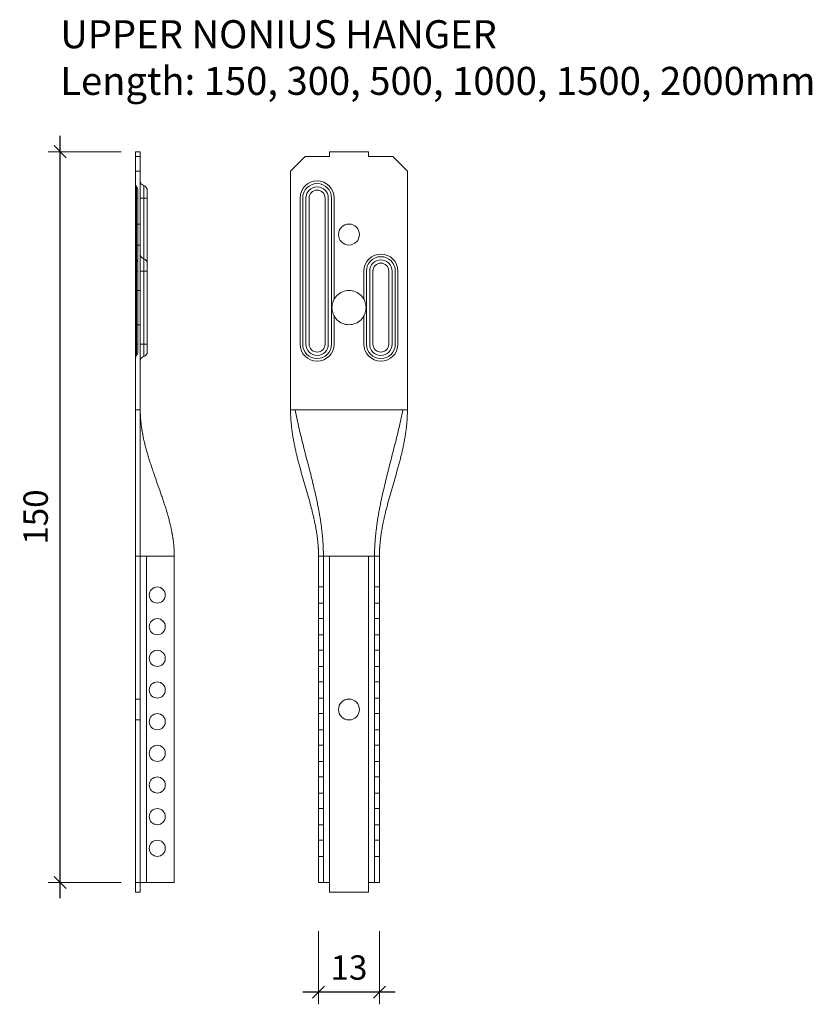
# Model space of a CAD drawing. Extents: x 0 to 11821, y -12227 to 0.
# Drawn here: x 10311 to 10474, y -10382 to -10180 of the extents above; entities that cross this region are included whole.
import ezdxf

# ---------------------------------------------------------------- set-up
doc = ezdxf.new("R2010")
doc.units = 0
doc.header["$PDMODE"] = 3
doc.header["$PDSIZE"] = 1
doc.layers.get('0').update_dxf_attribs({"linetype": 'CONTINUOUS'})
doc.layers.get('Defpoints').update_dxf_attribs({"linetype": 'CONTINUOUS'})
for name, color, linetype, lineweight in [('HD005_Dimensions', 6, 'CONTINUOUS', 9), ('HD021_Text', 2, 'CONTINUOUS', 9), ('UPPER NONIUS HANGER 150-2000 front', 7, 'CONTINUOUS', 5), ('UPPER NONIUS HANGER 150-2000 side', 7, 'CONTINUOUS', 5)]:
    doc.layers.add(name, color=color, linetype=linetype, lineweight=lineweight)
doc.styles.add('Arial Narrow', font='ARIALN.TTF')
doc.dimstyles.new('DM10_ANNOTATION', dxfattribs={"dimtxt": 2, "dimasz": 1, "dimexe": 1, "dimexo": 1, "dimgap": 1, "dimtad": 1, "dimdec": 0, "dimdsep": 46, "dimtxsty": 'Arial Narrow', "dimblk": 'OBLIQUE', "dimcen": 0.09, "dimdle": 1.3, "dimclrd": 6, "dimclre": 6, "dimclrt": 5, "dimadec": 0, "dimazin": 2, "dimtfac": 1, "dimtdec": 0, "dimtmove": 2, "dimatfit": 2, "dimldrblk": 'OBLIQUE', "dimfxl": 5, "dimfxlon": 1, "dimtolj": 1, "dimtzin": 0, "dimlwe": 9, "dimarcsym": 0})

# ---------------------------------------------------------------- blocks, each defined once
blk = doc.blocks.new('*U188')
at = {"layer": 'UPPER NONIUS HANGER 150-2000 front'}
for points in [[(-4, 152), (4, 152)], [(-4, 151), (-4, 152)], [(4, 152), (4, 151)], [(-12, 148), (-9, 151)], [(-9, 151), (-4, 151)], [(4, 151), (9, 151)], [(9, 151), (12, 148)], [(-12, 99), (-12, 148)], [(12, 148), (12, 99)], [(-10.05, 112.5), (-10.05, 142.5)], [(-9.51, 142.5), (-9.51, 112.5)], [(-8.85, 142.5), (-8.85, 112.5)], [(-8.18, 112.5), (-8.18, 142.5)], [(-4.92, 142.5), (-4.92, 112.5)], [(-4.25, 112.5), (-4.25, 142.5)], [(-3.59, 112.5), (-3.59, 142.5)], [(-3.05, 142.5), (-3.05, 121.72)], [(3.05, 121.72), (3.05, 127.5)], [(3.59, 127.5), (3.59, 112.5)], [(4.25, 112.5), (4.25, 127.5)], [(4.92, 112.5), (4.92, 127.5)], [(8.18, 127.5), (8.18, 112.5)], [(8.85, 127.5), (8.85, 112.5)], [(9.51, 112.5), (9.51, 127.5)], [(10.05, 127.5), (10.05, 112.5)], [(-3.05, 118.28), (-3.05, 112.5)], [(3.05, 112.5), (3.05, 118.28)], [(12, 99), (-12, 99)], [(-12, 98.88), (-12, 99)], [(-12, 98.76), (-12, 98.88)], [(-12, 98.63), (-12, 98.76)], [(-12, 98.51), (-12, 98.63)], [(-11.99, 98.39), (-12, 98.51)], [(-11.99, 98.27), (-11.99, 98.39)], [(-11.99, 98.15), (-11.99, 98.27)], [(-11.98, 98.02), (-11.99, 98.15)], [(-11.98, 97.9), (-11.98, 98.02)], [(-11.97, 97.78), (-11.98, 97.9)], [(-11.97, 97.66), (-11.97, 97.78)], [(-11.96, 97.54), (-11.97, 97.66)], [(-11.96, 97.42), (-11.96, 97.54)], [(-11.95, 97.29), (-11.96, 97.42)], [(-11.94, 97.05), (-11.95, 97.29)], [(-11.92, 96.81), (-11.94, 97.05)], [(-10.96, 98.52), (-11.06, 99)], [(-10.86, 98.04), (-10.96, 98.52)], [(-10.77, 97.56), (-10.86, 98.04)], [(-10.66, 97.08), (-10.77, 97.56)], [(-10.56, 96.61), (-10.66, 97.08)], [(10.56, 96.61), (10.66, 97.08)], [(10.66, 97.08), (10.77, 97.56)], [(10.77, 97.56), (10.86, 98.04)], [(10.86, 98.04), (10.96, 98.52)], [(10.96, 98.52), (11.06, 99)], [(11.94, 97.05), (11.92, 96.81)], [(11.95, 97.29), (11.94, 97.05)], [(11.96, 97.42), (11.95, 97.29)], [(11.97, 97.66), (11.96, 97.54)], [(11.96, 97.54), (11.96, 97.42)], [(11.98, 97.9), (11.97, 97.78)], [(11.97, 97.78), (11.97, 97.66)], [(11.99, 98.15), (11.98, 98.02)], [(11.98, 98.02), (11.98, 97.9)], [(12, 98.51), (11.99, 98.39)], [(11.99, 98.39), (11.99, 98.27)], [(11.99, 98.27), (11.99, 98.15)], [(12, 99), (12, 98.88)], [(12, 98.88), (12, 98.76)], [(12, 98.76), (12, 98.63)], [(12, 98.63), (12, 98.51)], [(-11.9, 96.57), (-11.92, 96.81)], [(-11.88, 96.33), (-11.9, 96.57)], [(-11.86, 96.09), (-11.88, 96.33)], [(-11.83, 95.84), (-11.86, 96.09)], [(-11.81, 95.6), (-11.83, 95.84)], [(-11.78, 95.36), (-11.81, 95.6)], [(-11.75, 95.12), (-11.78, 95.36)], [(-11.72, 94.88), (-11.75, 95.12)], [(-10.45, 96.13), (-10.56, 96.61)], [(-10.35, 95.65), (-10.45, 96.13)], [(-10.24, 95.18), (-10.35, 95.65)], [(-10.13, 94.7), (-10.24, 95.18)], [(10.13, 94.7), (10.24, 95.18)], [(10.24, 95.18), (10.35, 95.65)], [(10.35, 95.65), (10.45, 96.13)], [(10.45, 96.13), (10.56, 96.61)], [(11.75, 95.12), (11.72, 94.88)], [(11.78, 95.36), (11.75, 95.12)], [(11.81, 95.6), (11.78, 95.36)], [(11.83, 95.84), (11.81, 95.6)], [(11.86, 96.09), (11.83, 95.84)], [(11.88, 96.33), (11.86, 96.09)], [(11.9, 96.57), (11.88, 96.33)], [(11.92, 96.81), (11.9, 96.57)], [(-11.69, 94.64), (-11.72, 94.88)], [(-11.66, 94.4), (-11.69, 94.64)], [(-11.62, 94.17), (-11.66, 94.4)], [(-11.59, 93.93), (-11.62, 94.17)], [(-11.55, 93.69), (-11.59, 93.93)], [(-11.51, 93.45), (-11.55, 93.69)], [(-11.47, 93.21), (-11.51, 93.45)], [(-11.43, 92.97), (-11.47, 93.21)], [(-10.01, 94.23), (-10.13, 94.7)], [(-9.9, 93.75), (-10.01, 94.23)], [(-9.78, 93.28), (-9.9, 93.75)], [(-9.67, 92.81), (-9.78, 93.28)], [(9.67, 92.81), (9.78, 93.28)], [(9.78, 93.28), (9.9, 93.75)], [(9.9, 93.75), (10.01, 94.23)], [(10.01, 94.23), (10.13, 94.7)], [(11.47, 93.21), (11.43, 92.98)], [(11.51, 93.45), (11.47, 93.21)], [(11.55, 93.69), (11.51, 93.45)], [(11.59, 93.93), (11.55, 93.69)], [(11.62, 94.17), (11.59, 93.93)], [(11.66, 94.41), (11.62, 94.17)], [(11.69, 94.64), (11.66, 94.41)], [(11.72, 94.88), (11.69, 94.64)], [(-11.38, 92.74), (-11.43, 92.97)], [(-11.34, 92.5), (-11.38, 92.74)], [(-11.29, 92.26), (-11.34, 92.5)], [(-11.25, 92.03), (-11.29, 92.26)], [(-11.2, 91.79), (-11.25, 92.03)], [(-11.15, 91.55), (-11.2, 91.79)], [(-11.1, 91.32), (-11.15, 91.55)], [(-11.05, 91.08), (-11.1, 91.32)], [(-11, 90.85), (-11.05, 91.08)], [(-9.55, 92.34), (-9.67, 92.81)], [(-9.43, 91.87), (-9.55, 92.34)], [(-9.31, 91.4), (-9.43, 91.87)], [(-9.07, 90.46), (-9.31, 91.4)], [(9.07, 90.46), (9.31, 91.4)], [(9.31, 91.4), (9.43, 91.87)], [(9.43, 91.87), (9.55, 92.34)], [(9.55, 92.34), (9.67, 92.81)], [(11.05, 91.08), (11, 90.85)], [(11.1, 91.32), (11.05, 91.08)], [(11.15, 91.55), (11.1, 91.32)], [(11.2, 91.79), (11.15, 91.55)], [(11.25, 92.03), (11.2, 91.79)], [(11.29, 92.26), (11.25, 92.03)], [(11.34, 92.5), (11.29, 92.26)], [(11.38, 92.74), (11.34, 92.5)], [(11.43, 92.98), (11.38, 92.74)], [(-10.95, 90.61), (-11, 90.85)], [(-10.89, 90.37), (-10.95, 90.61)], [(-10.84, 90.14), (-10.89, 90.37)], [(-10.78, 89.9), (-10.84, 90.14)], [(-10.72, 89.67), (-10.78, 89.9)], [(-10.67, 89.43), (-10.72, 89.67)], [(-10.61, 89.2), (-10.67, 89.43)], [(-10.55, 88.97), (-10.61, 89.2)], [(-10.49, 88.73), (-10.55, 88.97)], [(-8.83, 89.52), (-9.07, 90.46)], [(-8.59, 88.58), (-8.83, 89.52)], [(8.59, 88.58), (8.83, 89.52)], [(8.83, 89.52), (9.07, 90.46)], [(10.55, 88.97), (10.49, 88.73)], [(10.61, 89.2), (10.55, 88.97)], [(10.67, 89.44), (10.61, 89.2)], [(10.72, 89.67), (10.67, 89.44)], [(10.78, 89.9), (10.72, 89.67)], [(10.84, 90.14), (10.78, 89.9)], [(10.89, 90.38), (10.84, 90.14)], [(10.95, 90.61), (10.89, 90.38)], [(11, 90.85), (10.95, 90.61)], [(-10.43, 88.5), (-10.49, 88.73)], [(-10.37, 88.26), (-10.43, 88.5)], [(-10.31, 88.03), (-10.37, 88.26)], [(-10.24, 87.8), (-10.31, 88.03)], [(-10.18, 87.56), (-10.24, 87.8)], [(-10.12, 87.33), (-10.18, 87.56)], [(-10.05, 87.1), (-10.12, 87.33)], [(-9.92, 86.63), (-10.05, 87.1)], [(-8.35, 87.65), (-8.59, 88.58)], [(-8.11, 86.71), (-8.35, 87.65)], [(8.11, 86.71), (8.35, 87.65)], [(8.35, 87.65), (8.59, 88.58)], [(10.05, 87.1), (9.92, 86.63)], [(10.12, 87.33), (10.05, 87.1)], [(10.18, 87.56), (10.12, 87.33)], [(10.24, 87.8), (10.18, 87.56)], [(10.31, 88.03), (10.24, 87.8)], [(10.37, 88.26), (10.31, 88.03)], [(10.43, 88.5), (10.37, 88.26)], [(10.49, 88.73), (10.43, 88.5)], [(-9.79, 86.17), (-9.92, 86.63)], [(-9.66, 85.7), (-9.79, 86.17)], [(-9.53, 85.24), (-9.66, 85.7)], [(-9.39, 84.77), (-9.53, 85.24)], [(-7.99, 86.25), (-8.11, 86.71)], [(-7.87, 85.78), (-7.99, 86.25)], [(-7.75, 85.31), (-7.87, 85.78)], [(-7.64, 84.85), (-7.75, 85.31)], [(7.64, 84.85), (7.75, 85.31)], [(7.75, 85.31), (7.87, 85.78)], [(7.87, 85.78), (7.99, 86.25)], [(7.99, 86.25), (8.11, 86.71)], [(9.53, 85.24), (9.39, 84.77)], [(9.66, 85.7), (9.53, 85.24)], [(9.79, 86.17), (9.66, 85.7)], [(9.92, 86.63), (9.79, 86.17)], [(-9.12, 83.85), (-9.39, 84.77)], [(-8.86, 82.92), (-9.12, 83.85)], [(-8.72, 82.46), (-8.86, 82.92)], [(-7.52, 84.38), (-7.64, 84.85)], [(-7.41, 83.92), (-7.52, 84.38)], [(-7.3, 83.45), (-7.41, 83.92)], [(-7.19, 82.99), (-7.3, 83.45)], [(-7.08, 82.52), (-7.19, 82.99)], [(7.08, 82.52), (7.19, 82.99)], [(7.19, 82.99), (7.3, 83.45)], [(7.3, 83.45), (7.41, 83.92)], [(7.41, 83.92), (7.52, 84.38)], [(7.52, 84.38), (7.64, 84.85)], [(8.86, 82.92), (8.72, 82.46)], [(9.12, 83.85), (8.86, 82.92)], [(9.39, 84.77), (9.12, 83.85)], [(-8.59, 82), (-8.72, 82.46)], [(-8.46, 81.53), (-8.59, 82)], [(-8.33, 81.07), (-8.46, 81.53)], [(-8.2, 80.61), (-8.33, 81.07)], [(-6.97, 82.06), (-7.08, 82.52)], [(-6.87, 81.59), (-6.97, 82.06)], [(-6.76, 81.13), (-6.87, 81.59)], [(-6.66, 80.66), (-6.76, 81.13)], [(6.66, 80.66), (6.76, 81.13)], [(6.76, 81.13), (6.87, 81.59)], [(6.87, 81.59), (6.97, 82.06)], [(6.97, 82.06), (7.08, 82.52)], [(8.33, 81.07), (8.2, 80.61)], [(8.46, 81.53), (8.33, 81.07)], [(8.59, 82), (8.46, 81.53)], [(8.72, 82.46), (8.59, 82)], [(-8.13, 80.38), (-8.2, 80.61)], [(-8.07, 80.15), (-8.13, 80.38)], [(-8.01, 79.92), (-8.07, 80.15)], [(-7.94, 79.69), (-8.01, 79.92)], [(-7.88, 79.46), (-7.94, 79.69)], [(-7.82, 79.22), (-7.88, 79.46)], [(-7.76, 78.99), (-7.82, 79.22)], [(-7.7, 78.76), (-7.76, 78.99)], [(-6.56, 80.2), (-6.66, 80.66)], [(-6.47, 79.73), (-6.56, 80.2)], [(-6.37, 79.27), (-6.47, 79.73)], [(-6.28, 78.8), (-6.37, 79.27)], [(6.28, 78.8), (6.37, 79.27)], [(6.37, 79.27), (6.47, 79.73)], [(6.47, 79.73), (6.56, 80.2)], [(6.56, 80.2), (6.66, 80.66)], [(7.76, 78.99), (7.7, 78.76)], [(7.82, 79.23), (7.76, 78.99)], [(7.88, 79.46), (7.82, 79.23)], [(7.94, 79.69), (7.88, 79.46)], [(8.01, 79.92), (7.94, 79.69)], [(8.07, 80.15), (8.01, 79.92)], [(8.13, 80.38), (8.07, 80.15)], [(8.2, 80.61), (8.13, 80.38)], [(-7.64, 78.53), (-7.7, 78.76)], [(-7.58, 78.3), (-7.64, 78.53)], [(-7.53, 78.07), (-7.58, 78.3)], [(-7.47, 77.84), (-7.53, 78.07)], [(-7.41, 77.61), (-7.47, 77.84)], [(-7.36, 77.38), (-7.41, 77.61)], [(-7.3, 77.15), (-7.36, 77.38)], [(-7.25, 76.91), (-7.3, 77.15)], [(-7.2, 76.68), (-7.25, 76.91)], [(-6.24, 78.57), (-6.28, 78.8)], [(-6.2, 78.34), (-6.24, 78.57)], [(-6.15, 78.11), (-6.2, 78.34)], [(-6.11, 77.87), (-6.15, 78.11)], [(-6.07, 77.64), (-6.11, 77.87)], [(-6.03, 77.41), (-6.07, 77.64)], [(-5.99, 77.18), (-6.03, 77.41)], [(-5.95, 76.94), (-5.99, 77.18)], [(-5.91, 76.71), (-5.95, 76.94)], [(5.91, 76.71), (5.95, 76.94)], [(5.95, 76.94), (5.99, 77.18)], [(5.99, 77.18), (6.03, 77.41)], [(6.03, 77.41), (6.07, 77.64)], [(6.07, 77.64), (6.11, 77.87)], [(6.11, 77.87), (6.15, 78.11)], [(6.15, 78.11), (6.2, 78.34)], [(6.2, 78.34), (6.24, 78.57)], [(6.24, 78.57), (6.28, 78.8)], [(7.25, 76.92), (7.2, 76.68)], [(7.3, 77.15), (7.25, 76.92)], [(7.36, 77.38), (7.3, 77.15)], [(7.41, 77.61), (7.36, 77.38)], [(7.47, 77.84), (7.41, 77.61)], [(7.53, 78.07), (7.47, 77.84)], [(7.58, 78.3), (7.53, 78.07)], [(7.64, 78.53), (7.58, 78.3)], [(7.7, 78.76), (7.64, 78.53)], [(-7.15, 76.45), (-7.2, 76.68)], [(-7.1, 76.22), (-7.15, 76.45)], [(-7.05, 75.99), (-7.1, 76.22)], [(-7, 75.76), (-7.05, 75.99)], [(-6.96, 75.53), (-7, 75.76)], [(-6.91, 75.3), (-6.96, 75.53)], [(-6.87, 75.06), (-6.91, 75.3)], [(-6.82, 74.83), (-6.87, 75.06)], [(-6.78, 74.6), (-6.82, 74.83)], [(-5.88, 76.48), (-5.91, 76.71)], [(-5.84, 76.25), (-5.88, 76.48)], [(-5.81, 76.01), (-5.84, 76.25)], [(-5.77, 75.78), (-5.81, 76.01)], [(-5.74, 75.55), (-5.77, 75.78)], [(-5.71, 75.32), (-5.74, 75.55)], [(-5.68, 75.08), (-5.71, 75.32)], [(-5.65, 74.85), (-5.68, 75.08)], [(-5.62, 74.62), (-5.65, 74.85)], [(5.62, 74.62), (5.65, 74.85)], [(5.65, 74.85), (5.68, 75.08)], [(5.68, 75.08), (5.71, 75.32)], [(5.71, 75.32), (5.74, 75.55)], [(5.74, 75.55), (5.77, 75.78)], [(5.77, 75.78), (5.81, 76.01)], [(5.81, 76.01), (5.84, 76.25)], [(5.84, 76.25), (5.88, 76.48)], [(5.88, 76.48), (5.91, 76.71)], [(6.82, 74.83), (6.78, 74.6)], [(6.87, 75.06), (6.82, 74.83)], [(6.91, 75.3), (6.87, 75.06)], [(6.96, 75.53), (6.91, 75.3)], [(7, 75.76), (6.96, 75.53)], [(7.05, 75.99), (7, 75.76)], [(7.1, 76.22), (7.05, 75.99)], [(7.15, 76.45), (7.1, 76.22)], [(7.2, 76.68), (7.15, 76.45)], [(-6.74, 74.37), (-6.78, 74.6)], [(-6.7, 74.14), (-6.74, 74.37)], [(-6.66, 73.9), (-6.7, 74.14)], [(-6.63, 73.67), (-6.66, 73.9)], [(-6.59, 73.44), (-6.63, 73.67)], [(-6.56, 73.21), (-6.59, 73.44)], [(-6.53, 72.97), (-6.56, 73.21)], [(-6.5, 72.74), (-6.53, 72.97)], [(-5.59, 74.38), (-5.62, 74.62)], [(-5.56, 74.15), (-5.59, 74.38)], [(-5.53, 73.92), (-5.56, 74.15)], [(-5.51, 73.68), (-5.53, 73.92)], [(-5.48, 73.45), (-5.51, 73.68)], [(-5.46, 73.22), (-5.48, 73.45)], [(-5.44, 72.98), (-5.46, 73.22)], [(-5.42, 72.75), (-5.44, 72.98)], [(5.42, 72.75), (5.44, 72.98)], [(5.44, 72.98), (5.46, 73.22)], [(5.46, 73.22), (5.48, 73.45)], [(5.48, 73.45), (5.51, 73.68)], [(5.51, 73.68), (5.53, 73.92)], [(5.53, 73.92), (5.56, 74.15)], [(5.56, 74.15), (5.59, 74.38)], [(5.59, 74.38), (5.62, 74.62)], [(6.53, 72.97), (6.5, 72.74)], [(6.56, 73.21), (6.53, 72.97)], [(6.59, 73.44), (6.56, 73.21)], [(6.63, 73.67), (6.59, 73.44)], [(6.66, 73.9), (6.63, 73.67)], [(6.7, 74.14), (6.66, 73.9)], [(6.74, 74.37), (6.7, 74.14)], [(6.78, 74.6), (6.74, 74.37)], [(-6.47, 72.51), (-6.5, 72.74)], [(-6.44, 72.28), (-6.47, 72.51)], [(-6.42, 72.04), (-6.44, 72.28)], [(-6.39, 71.81), (-6.42, 72.04)], [(-6.37, 71.58), (-6.39, 71.81)], [(-6.35, 71.34), (-6.37, 71.58)], [(-6.33, 71.11), (-6.35, 71.34)], [(-6.31, 70.88), (-6.33, 71.11)], [(-6.3, 70.64), (-6.31, 70.88)], [(-5.4, 72.52), (-5.42, 72.75)], [(-5.38, 72.28), (-5.4, 72.52)], [(-5.36, 72.05), (-5.38, 72.28)], [(-5.35, 71.81), (-5.36, 72.05)], [(-5.33, 71.58), (-5.35, 71.81)], [(-5.32, 71.35), (-5.33, 71.58)], [(-5.3, 71.11), (-5.32, 71.35)], [(-5.29, 70.88), (-5.3, 71.11)], [(-5.28, 70.64), (-5.29, 70.88)], [(5.28, 70.64), (5.29, 70.88)], [(5.29, 70.88), (5.3, 71.11)], [(5.3, 71.11), (5.32, 71.35)], [(5.32, 71.35), (5.33, 71.58)], [(5.33, 71.58), (5.35, 71.81)], [(5.35, 71.81), (5.36, 72.05)], [(5.36, 72.05), (5.38, 72.28)], [(5.38, 72.28), (5.4, 72.52)], [(5.4, 72.52), (5.42, 72.75)], [(6.31, 70.88), (6.3, 70.64)], [(6.33, 71.11), (6.31, 70.88)], [(6.35, 71.34), (6.33, 71.11)], [(6.37, 71.58), (6.35, 71.34)], [(6.39, 71.81), (6.37, 71.58)], [(6.42, 72.04), (6.39, 71.81)], [(6.44, 72.28), (6.42, 72.04)], [(6.47, 72.51), (6.44, 72.28)], [(6.5, 72.74), (6.47, 72.51)], [(-6.29, 70.53), (-6.3, 70.64)], [(-6.29, 70.41), (-6.29, 70.53)], [(-6.28, 70.29), (-6.29, 70.41)], [(-6.28, 70.17), (-6.28, 70.29)], [(-6.27, 70.06), (-6.28, 70.17)], [(-6.27, 69.94), (-6.27, 70.06)], [(-6.26, 69.82), (-6.27, 69.94)], [(-6.26, 69.7), (-6.26, 69.82)], [(-6.26, 69.59), (-6.26, 69.7)], [(-6.25, 69.47), (-6.26, 69.59)], [(-6.25, 69.35), (-6.25, 69.47)], [(-6.25, 69.24), (-6.25, 69.35)], [(-6.25, 69.12), (-6.25, 69.24)], [(-6.25, 69), (-6.25, 69.12)], [(-4, 69), (-6.25, 69)], [(-6.25, 2), (-6.25, 69)], [(-5.27, 70.41), (-5.28, 70.64)], [(-5.27, 70.17), (-5.27, 70.41)], [(-5.26, 69.94), (-5.27, 70.17)], [(-5.26, 69.71), (-5.26, 69.94)], [(-5.25, 69.47), (-5.26, 69.71)], [(-5.25, 69.24), (-5.25, 69.47)], [(-5.25, 69), (-5.25, 69.24)], [(-5.25, 2), (-5.25, 69)], [(-4, 69), (-4, 2)], [(-4, 69), (4, 69)], [(4, 69), (4, 2)], [(6.25, 69), (4, 69)], [(5.25, 69.47), (5.26, 69.71)], [(5.25, 69.24), (5.25, 69.47)], [(5.25, 69), (5.25, 69.24)], [(5.25, 2), (5.25, 69)], [(5.26, 69.94), (5.27, 70.17)], [(5.26, 69.71), (5.26, 69.94)], [(5.27, 70.41), (5.28, 70.64)], [(5.27, 70.17), (5.27, 70.41)], [(6.26, 69.59), (6.25, 69.47)], [(6.25, 69.47), (6.25, 69.35)], [(6.25, 69.35), (6.25, 69.24)], [(6.25, 69.24), (6.25, 69.12)], [(6.25, 69.12), (6.25, 69)], [(6.25, 69), (6.25, 2)], [(6.27, 69.94), (6.26, 69.82)], [(6.26, 69.82), (6.26, 69.7)], [(6.26, 69.7), (6.26, 69.59)], [(6.28, 70.17), (6.27, 70.06)], [(6.27, 70.06), (6.27, 69.94)], [(6.29, 70.41), (6.28, 70.29)], [(6.28, 70.29), (6.28, 70.17)], [(6.3, 70.64), (6.29, 70.53)], [(6.29, 70.53), (6.29, 70.41)], [(-5.25, 62.65), (-6.25, 62.65)], [(6.25, 62.65), (5.25, 62.65)], [(-5.25, 59.35), (-6.25, 59.35)], [(6.25, 59.35), (5.25, 59.35)], [(-5.25, 56.15), (-6.25, 56.15)], [(6.25, 56.15), (5.25, 56.15)], [(-5.25, 52.85), (-6.25, 52.85)], [(6.25, 52.85), (5.25, 52.85)], [(-5.25, 49.65), (-6.25, 49.65)], [(6.25, 49.65), (5.25, 49.65)], [(-5.25, 46.35), (-6.25, 46.35)], [(6.25, 46.35), (5.25, 46.35)], [(-5.25, 43.15), (-6.25, 43.15)], [(6.25, 43.15), (5.25, 43.15)], [(-5.25, 39.85), (-6.25, 39.85)], [(6.25, 39.85), (5.25, 39.85)], [(-5.25, 36.65), (-6.25, 36.65)], [(6.25, 36.65), (5.25, 36.65)], [(-5.25, 33.35), (-6.25, 33.35)], [(6.25, 33.35), (5.25, 33.35)], [(-5.25, 30.15), (-6.25, 30.15)], [(6.25, 30.15), (5.25, 30.15)], [(-5.25, 26.85), (-6.25, 26.85)], [(6.25, 26.85), (5.25, 26.85)], [(-5.25, 23.65), (-6.25, 23.65)], [(6.25, 23.65), (5.25, 23.65)], [(-5.25, 20.35), (-6.25, 20.35)], [(6.25, 20.35), (5.25, 20.35)], [(-5.25, 17.15), (-6.25, 17.15)], [(6.25, 17.15), (5.25, 17.15)], [(-5.25, 13.85), (-6.25, 13.85)], [(6.25, 13.85), (5.25, 13.85)], [(-5.25, 10.65), (-6.25, 10.65)], [(6.25, 10.65), (5.25, 10.65)], [(-5.25, 7.35), (-6.25, 7.35)], [(6.25, 7.35), (5.25, 7.35)], [(-4, 2), (-6.25, 2)], [(-4, 0), (-4, 2)], [(4, 0), (-4, 0)], [(4, 2), (4, 0)], [(6.25, 2), (4, 2)]]:
    blk.add_lwpolyline(points, dxfattribs=at)
for points in [[(-3.05, 142.5, 1), (-10.05, 142.5)], [(-3.59, 142.5, 1), (-9.51, 142.5)], [(-4.25, 142.5, 1), (-8.85, 142.5)], [(-4.92, 142.5, 1), (-8.18, 142.5)], [(0, 137.15, 0.414214), (-2.15, 135)], [(2.15, 135, 0.414214), (0, 137.15)], [(-2.15, 135, 0.414214), (0, 132.85)], [(0, 132.85, 0.414214), (2.15, 135)], [(10.05, 127.5, 1), (3.05, 127.5)], [(9.51, 127.5, 1), (3.59, 127.5)], [(8.85, 127.5, 1), (4.25, 127.5)], [(8.18, 127.5, 1), (4.92, 127.5)], [(0, 123.5, 0.414214), (-3.5, 120)], [(3.5, 120, 0.414214), (0, 123.5)], [(-3.5, 120, 0.414214), (0, 116.5)], [(0, 116.5, 0.414214), (3.5, 120)], [(-10.05, 112.5, 1), (-3.05, 112.5)], [(-9.51, 112.5, 1), (-3.59, 112.5)], [(-8.85, 112.5, 1), (-4.25, 112.5)], [(-8.18, 112.5, 1), (-4.92, 112.5)], [(3.05, 112.5, 1), (10.05, 112.5)], [(3.59, 112.5, 1), (9.51, 112.5)], [(4.25, 112.5, 1), (8.85, 112.5)], [(4.92, 112.5, 1), (8.18, 112.5)]]:
    blk.add_lwpolyline(points, format="xyb", dxfattribs=at)
blk.add_lwpolyline([(2.15, 37.5, 0.414214), (0, 39.65, 0.414214), (-2.15, 37.5, 0.414214), (0, 35.35, 0.414214)], format="xyb", close=True, dxfattribs=at)
blk.add_lwpolyline([(2.15, 37.5, 0.414214), (0, 39.65, 0.414214), (-2.15, 37.5, 0.414214), (0, 35.35, 0.414214)], format="xyb", close=True, dxfattribs=at)
blk.add_lwpolyline([(2.15, 37.5, 0.414214), (0, 39.65, 0.414214), (-2.15, 37.5, 0.414214), (0, 35.35, 0.414214)], format="xyb", close=True, dxfattribs=at)
blk.add_lwpolyline([(2.15, 37.5, 0.414214), (0, 39.65, 0.414214), (-2.15, 37.5, 0.414214), (0, 35.35, 0.414214)], format="xyb", close=True, dxfattribs=at)
blk.add_lwpolyline([(2.15, 37.5, 0.414214), (0, 39.65, 0.414214), (-2.15, 37.5, 0.414214), (0, 35.35, 0.414214)], format="xyb", close=True, dxfattribs=at)
blk.add_lwpolyline([(2.15, 37.5, 0.414214), (0, 39.65, 0.414214), (-2.15, 37.5, 0.414214), (0, 35.35, 0.414214)], format="xyb", close=True, dxfattribs=at)
blk.add_lwpolyline([(2.15, 37.5, 0.414214), (0, 39.65, 0.414214), (-2.15, 37.5, 0.414214), (0, 35.35, 0.414214)], format="xyb", close=True, dxfattribs=at)
blk.add_lwpolyline([(2.15, 37.5, 0.414214), (0, 39.65, 0.414214), (-2.15, 37.5, 0.414214), (0, 35.35, 0.414214)], format="xyb", close=True, dxfattribs=at)
blk.add_lwpolyline([(2.15, 37.5, 0.414214), (0, 39.65, 0.414214), (-2.15, 37.5, 0.414214), (0, 35.35, 0.414214)], format="xyb", close=True, dxfattribs=at)
blk.add_lwpolyline([(2.15, 37.5, 0.414214), (0, 39.65, 0.414214), (-2.15, 37.5, 0.414214), (0, 35.35, 0.414214)], format="xyb", close=True, dxfattribs=at)
blk.add_lwpolyline([(2.15, 37.5, 0.414214), (0, 39.65, 0.414214), (-2.15, 37.5, 0.414214), (0, 35.35, 0.414214)], format="xyb", close=True, dxfattribs=at)
blk.add_lwpolyline([(2.15, 37.5, 0.414214), (0, 39.65, 0.414214), (-2.15, 37.5, 0.414214), (0, 35.35, 0.414214)], format="xyb", close=True, dxfattribs=at)
blk.add_lwpolyline([(2.15, 37.5, 0.414214), (0, 39.65, 0.414214), (-2.15, 37.5, 0.414214), (0, 35.35, 0.414214)], format="xyb", close=True, dxfattribs=at)
blk.add_lwpolyline([(2.15, 37.5, 0.414214), (0, 39.65, 0.414214), (-2.15, 37.5, 0.414214), (0, 35.35, 0.414214)], format="xyb", close=True, dxfattribs=at)
blk.add_lwpolyline([(2.15, 37.5, 0.414214), (0, 39.65, 0.414214), (-2.15, 37.5, 0.414214), (0, 35.35, 0.414214)], format="xyb", close=True, dxfattribs=at)
blk.add_lwpolyline([(2.15, 37.5, 0.414214), (0, 39.65, 0.414214), (-2.15, 37.5, 0.414214), (0, 35.35, 0.414214)], format="xyb", close=True, dxfattribs=at)
blk.add_lwpolyline([(2.15, 37.5, 0.414214), (0, 39.65, 0.414214), (-2.15, 37.5, 0.414214), (0, 35.35, 0.414214)], format="xyb", close=True, dxfattribs=at)
blk.add_lwpolyline([(2.15, 37.5, 0.414214), (0, 39.65, 0.414214), (-2.15, 37.5, 0.414214), (0, 35.35, 0.414214)], format="xyb", close=True, dxfattribs=at)
blk.add_lwpolyline([(2.15, 37.5, 0.414214), (0, 39.65, 0.414214), (-2.15, 37.5, 0.414214), (0, 35.35, 0.414214)], format="xyb", close=True, dxfattribs=at)
blk.add_lwpolyline([(2.15, 37.5, 0.414214), (0, 39.65, 0.414214), (-2.15, 37.5, 0.414214), (0, 35.35, 0.414214)], format="xyb", close=True, dxfattribs=at)
blk.add_lwpolyline([(2.15, 37.5, 0.414214), (0, 39.65, 0.414214), (-2.15, 37.5, 0.414214), (0, 35.35, 0.414214)], format="xyb", close=True, dxfattribs=at)
blk.add_lwpolyline([(2.15, 37.5, 0.414214), (0, 39.65, 0.414214), (-2.15, 37.5, 0.414214), (0, 35.35, 0.414214)], format="xyb", close=True, dxfattribs=at)
blk.add_lwpolyline([(2.15, 37.5, 0.414214), (0, 39.65, 0.414214), (-2.15, 37.5, 0.414214), (0, 35.35, 0.414214)], format="xyb", close=True, dxfattribs=at)
blk.add_lwpolyline([(2.15, 37.5, 0.414214), (0, 39.65, 0.414214), (-2.15, 37.5, 0.414214), (0, 35.35, 0.414214)], format="xyb", close=True, dxfattribs=at)
blk = doc.blocks.new('*U189')
at = {"layer": 'UPPER NONIUS HANGER 150-2000 side'}
for p, q in [((0, 0), (0, 150)), ((0, 150), (1, 150)), ((1, 150), (1, 0)), ((1, 149), (0, 149)), ((0, 146), (1, 146)), ((0.25, 108.2), (0.25, 142.8)), ((0.5, 142.13), (0.5, 108.87)), ((1.72, 143.04), (1.72, 107.96)), ((2.45, 108.92), (2.45, 142.08)), ((0.5, 140.5), (0, 140.5)), ((2.45, 140.5), (1, 140.5)), ((0, 135.15), (1, 135.15)), ((0, 130.85), (1, 130.85)), ((0, 125.5), (0.25, 125.5)), ((0.25, 125.5), (0.5, 125.5)), ((1, 125.5), (2.45, 125.5)), ((0, 121.5), (1, 121.5)), ((0, 114.5), (1, 114.5)), ((0.5, 110.5), (0, 110.5)), ((2.45, 110.5), (1, 110.5)), ((1, 97), (0, 97)), ((1, 97), (1, 96.88)), ((1, 96.88), (1, 96.76)), ((1, 96.76), (1, 96.64)), ((1, 96.64), (1.01, 96.52)), ((1.01, 96.52), (1.01, 96.4)), ((1.01, 96.4), (1.01, 96.28)), ((1.01, 96.28), (1.02, 96.16)), ((1.02, 96.16), (1.02, 96.04)), ((1.02, 96.04), (1.03, 95.92)), ((1.03, 95.92), (1.03, 95.8)), ((1.03, 95.8), (1.04, 95.68)), ((1.04, 95.68), (1.04, 95.56)), ((1.04, 95.56), (1.05, 95.44)), ((1.05, 95.44), (1.06, 95.32)), ((1.06, 95.32), (1.07, 95.2)), ((1.07, 95.2), (1.08, 95.08)), ((1.08, 95.08), (1.09, 94.96)), ((1.09, 94.96), (1.1, 94.84)), ((1.1, 94.84), (1.11, 94.72)), ((1.11, 94.72), (1.12, 94.61)), ((1.12, 94.61), (1.13, 94.49)), ((1.13, 94.49), (1.15, 94.37)), ((1.15, 94.37), (1.16, 94.25)), ((1.16, 94.25), (1.17, 94.13)), ((1.17, 94.13), (1.19, 94.01)), ((1.19, 94.01), (1.2, 93.89)), ((1.2, 93.89), (1.22, 93.77)), ((1.22, 93.77), (1.23, 93.65)), ((1.23, 93.65), (1.25, 93.53)), ((1.25, 93.53), (1.27, 93.41)), ((1.27, 93.41), (1.28, 93.3)), ((1.28, 93.3), (1.3, 93.18)), ((1.3, 93.18), (1.32, 93.06)), ((1.32, 93.06), (1.34, 92.94)), ((1.34, 92.94), (1.36, 92.82)), ((1.36, 92.82), (1.38, 92.7)), ((1.38, 92.7), (1.4, 92.58)), ((1.4, 92.58), (1.42, 92.47)), ((1.42, 92.47), (1.44, 92.35)), ((1.44, 92.35), (1.46, 92.23)), ((1.46, 92.23), (1.48, 92.11)), ((1.48, 92.11), (1.5, 91.99)), ((1.5, 91.99), (1.53, 91.87)), ((1.53, 91.87), (1.55, 91.75)), ((1.55, 91.75), (1.57, 91.64)), ((1.57, 91.64), (1.6, 91.52)), ((1.6, 91.52), (1.62, 91.4)), ((1.62, 91.4), (1.65, 91.28)), ((1.65, 91.28), (1.67, 91.16)), ((1.67, 91.16), (1.7, 91.05)), ((1.7, 91.05), (1.75, 90.81)), ((1.75, 90.81), (1.8, 90.57)), ((1.8, 90.57), (1.86, 90.34)), ((1.86, 90.34), (1.92, 90.1)), ((1.92, 90.1), (1.97, 89.87)), ((1.97, 89.87), (2.03, 89.63)), ((2.03, 89.63), (2.09, 89.4)), ((2.09, 89.4), (2.16, 89.16)), ((2.16, 89.16), (2.22, 88.93)), ((2.22, 88.93), (2.28, 88.69)), ((2.28, 88.69), (2.35, 88.46)), ((2.35, 88.46), (2.42, 88.22)), ((2.42, 88.22), (2.48, 87.99)), ((2.48, 87.99), (2.55, 87.75)), ((2.55, 87.75), (2.62, 87.52)), ((2.62, 87.52), (2.69, 87.28)), ((2.69, 87.28), (2.77, 87.05)), ((2.77, 87.05), (2.84, 86.81)), ((2.84, 86.81), (2.91, 86.58)), ((2.91, 86.58), (2.99, 86.35)), ((2.99, 86.35), (3.06, 86.11)), ((3.06, 86.11), (3.14, 85.88)), ((3.14, 85.88), (3.21, 85.65)), ((3.21, 85.65), (3.29, 85.41)), ((3.29, 85.41), (3.37, 85.18)), ((3.37, 85.18), (3.45, 84.95)), ((3.45, 84.95), (3.53, 84.71)), ((3.53, 84.71), (3.61, 84.48)), ((3.61, 84.48), (3.69, 84.25)), ((3.69, 84.25), (3.85, 83.78)), ((3.85, 83.78), (4.01, 83.31)), ((4.01, 83.31), (4.17, 82.85)), ((4.17, 82.85), (4.5, 81.92)), ((4.5, 81.92), (4.83, 80.99)), ((4.83, 80.99), (4.99, 80.52)), ((4.99, 80.52), (5.15, 80.06)), ((5.15, 80.06), (5.31, 79.59)), ((5.31, 79.59), (5.39, 79.36)), ((5.39, 79.36), (5.47, 79.13)), ((5.47, 79.13), (5.55, 78.89)), ((5.55, 78.89), (5.63, 78.66)), ((5.63, 78.66), (5.71, 78.43)), ((5.71, 78.43), (5.79, 78.2)), ((5.79, 78.2), (5.86, 77.97)), ((5.86, 77.97), (5.94, 77.73)), ((5.94, 77.73), (6.01, 77.5)), ((6.01, 77.5), (6.09, 77.27)), ((6.09, 77.27), (6.16, 77.04)), ((6.16, 77.04), (6.23, 76.8)), ((6.23, 76.8), (6.31, 76.57)), ((6.31, 76.57), (6.38, 76.34)), ((6.38, 76.34), (6.45, 76.11)), ((6.45, 76.11), (6.52, 75.87)), ((6.52, 75.87), (6.58, 75.64)), ((6.58, 75.64), (6.65, 75.41)), ((6.65, 75.41), (6.72, 75.18)), ((6.72, 75.18), (6.78, 74.94)), ((6.78, 74.94), (6.84, 74.71)), ((6.84, 74.71), (6.91, 74.48)), ((6.91, 74.48), (6.97, 74.25)), ((6.97, 74.25), (7.03, 74.01)), ((7.03, 74.01), (7.08, 73.78)), ((7.08, 73.78), (7.14, 73.55)), ((7.14, 73.55), (7.2, 73.32)), ((7.2, 73.32), (7.25, 73.08)), ((7.25, 73.08), (7.3, 72.85)), ((7.3, 72.85), (7.33, 72.73)), ((7.33, 72.73), (7.35, 72.62)), ((7.35, 72.62), (7.38, 72.5)), ((7.38, 72.5), (7.4, 72.38)), ((7.4, 72.38), (7.43, 72.27)), ((7.43, 72.27), (7.45, 72.15)), ((7.45, 72.15), (7.47, 72.03)), ((7.47, 72.03), (7.5, 71.92)), ((7.5, 71.92), (7.52, 71.8)), ((7.52, 71.8), (7.54, 71.68)), ((7.54, 71.68), (7.56, 71.57)), ((7.56, 71.57), (7.58, 71.45)), ((7.58, 71.45), (7.6, 71.33)), ((7.6, 71.33), (7.62, 71.22)), ((7.62, 71.22), (7.64, 71.1)), ((7.64, 71.1), (7.66, 70.98)), ((7.66, 70.98), (7.68, 70.87)), ((7.68, 70.87), (7.7, 70.75)), ((7.7, 70.75), (7.72, 70.63)), ((7.72, 70.63), (7.73, 70.52)), ((7.73, 70.52), (7.75, 70.4)), ((7.75, 70.4), (7.77, 70.28)), ((7.77, 70.28), (7.78, 70.17)), ((7.78, 70.17), (7.8, 70.05)), ((7.8, 70.05), (7.81, 69.93)), ((7.81, 69.93), (7.83, 69.81)), ((7.83, 69.81), (7.84, 69.7)), ((7.84, 69.7), (7.85, 69.58)), ((7.85, 69.58), (7.87, 69.46)), ((7.87, 69.46), (7.88, 69.35)), ((7.88, 69.35), (7.89, 69.23)), ((7.89, 69.23), (7.9, 69.11)), ((7.9, 69.11), (7.91, 69)), ((7.91, 69), (7.92, 68.88)), ((7.92, 68.88), (7.93, 68.76)), ((7.93, 68.76), (7.94, 68.64)), ((2.25, 67), (0, 67)), ((2.25, 67), (2.25, 0)), ((2.25, 67), (6.98, 67)), ((6.98, 67), (8, 67)), ((7.94, 68.64), (7.95, 68.53)), ((7.95, 68.53), (7.96, 68.41)), ((7.96, 68.41), (7.96, 68.29)), ((7.96, 68.29), (7.97, 68.17)), ((7.97, 68.17), (7.97, 68.06)), ((7.97, 68.06), (7.98, 67.94)), ((7.98, 67.94), (7.98, 67.82)), ((7.98, 67.82), (7.99, 67.71)), ((7.99, 67.71), (7.99, 67.59)), ((7.99, 67.59), (7.99, 67.47)), ((7.99, 67.47), (8, 67.35)), ((8, 67.35), (8, 67.24)), ((8, 67.24), (8, 67.12)), ((8, 67.12), (8, 67)), ((8, 67), (8, 0)), ((0, 37.65), (1, 37.65)), ((0, 37.65), (1, 37.65)), ((0, 37.65), (1, 37.65)), ((0, 37.65), (1, 37.65)), ((0, 37.65), (1, 37.65)), ((0, 37.65), (1, 37.65)), ((0, 37.65), (1, 37.65)), ((0, 37.65), (1, 37.65)), ((0, 37.65), (1, 37.65)), ((0, 37.65), (1, 37.65)), ((0, 37.65), (1, 37.65)), ((0, 37.65), (1, 37.65)), ((0, 37.65), (1, 37.65)), ((0, 37.65), (1, 37.65)), ((0, 37.65), (1, 37.65)), ((0, 37.65), (1, 37.65)), ((0, 37.65), (1, 37.65)), ((0, 37.65), (1, 37.65)), ((0, 37.65), (1, 37.65)), ((0, 37.65), (1, 37.65)), ((0, 37.65), (1, 37.65)), ((0, 37.65), (1, 37.65)), ((0, 37.65), (1, 37.65)), ((0, 37.65), (1, 37.65)), ((0, 37.65), (1, 37.65)), ((0, 33.35), (1, 33.35)), ((0, 33.35), (1, 33.35)), ((0, 33.35), (1, 33.35)), ((0, 33.35), (1, 33.35)), ((0, 33.35), (1, 33.35)), ((0, 33.35), (1, 33.35)), ((0, 33.35), (1, 33.35)), ((0, 33.35), (1, 33.35)), ((0, 33.35), (1, 33.35)), ((0, 33.35), (1, 33.35)), ((0, 33.35), (1, 33.35)), ((0, 33.35), (1, 33.35)), ((0, 33.35), (1, 33.35)), ((0, 33.35), (1, 33.35)), ((0, 33.35), (1, 33.35)), ((0, 33.35), (1, 33.35)), ((0, 33.35), (1, 33.35)), ((0, 33.35), (1, 33.35)), ((0, 33.35), (1, 33.35)), ((0, 33.35), (1, 33.35)), ((0, 33.35), (1, 33.35)), ((0, 33.35), (1, 33.35)), ((0, 33.35), (1, 33.35)), ((0, 33.35), (1, 33.35)), ((0, 33.35), (1, 33.35)), ((8, 0), (0, 0)), ((1, -2), (0, -2))]:
    blk.add_line(p, q, dxfattribs=at)
at = {"layer": 'UPPER NONIUS HANGER 150-2000 side', "linetype": 'ByBlock', "ltscale": 0.02}
for p, q in [((0, -2), (0, 0)), ((1, -2), (1, 0))]:
    blk.add_line(p, q, dxfattribs=at)
at = {"layer": 'UPPER NONIUS HANGER 150-2000 side'}
for centre, radius, start, end in [((2, 144), 1, 180, 254.038), ((1, 143.46), 1, 180, 221.4096), ((-0.5, 142.13), 1, 0, 41.4096), ((1.45, 142.08), 1, 0, 74.038), ((1, 128.46), 1, 180, 221.4096), ((-0.5, 127.13), 1, 0, 41.4096), ((2, 129), 1, 180, 254.038), ((1.45, 127.08), 1, 0, 74.038), ((1, 107.54), 1, 138.5904, 180), ((-0.5, 108.87), 1, 318.5904, 0), ((2, 107), 1, 105.962, 180), ((1.45, 108.92), 1, 285.962, 0), ((4.5, 59), 1.65, 90, 180), ((4.5, 59), 1.65, 0, 90), ((4.5, 59), 1.65, 180, 270), ((4.5, 59), 1.65, 270, 360), ((4.5, 52.5), 1.65, 90, 180), ((4.5, 52.5), 1.65, 0, 90), ((4.5, 52.5), 1.65, 180, 270), ((4.5, 52.5), 1.65, 270, 360), ((4.5, 46), 1.65, 90, 180), ((4.5, 46), 1.65, 0, 90), ((4.5, 46), 1.65, 180, 270), ((4.5, 46), 1.65, 270, 360), ((4.5, 39.5), 1.65, 90, 180), ((4.5, 39.5), 1.65, 0, 90), ((4.5, 39.5), 1.65, 180, 270), ((4.5, 39.5), 1.65, 270, 360), ((4.5, 33), 1.65, 90, 180), ((4.5, 33), 1.65, 0, 90), ((4.5, 33), 1.65, 180, 270), ((4.5, 33), 1.65, 270, 360), ((4.5, 26.5), 1.65, 90, 180), ((4.5, 26.5), 1.65, 180, 270), ((4.5, 26.5), 1.65, 0, 90), ((4.5, 26.5), 1.65, 270, 360), ((4.5, 20), 1.65, 90, 180), ((4.5, 20), 1.65, 0, 90), ((4.5, 20), 1.65, 180, 270), ((4.5, 20), 1.65, 270, 360), ((4.5, 13.5), 1.65, 90, 180), ((4.5, 13.5), 1.65, 0, 90), ((4.5, 13.5), 1.65, 180, 270), ((4.5, 13.5), 1.65, 270, 360), ((4.5, 7), 1.65, 90, 180), ((4.5, 7), 1.65, 0, 90), ((4.5, 7), 1.65, 180, 270), ((4.5, 7), 1.65, 270, 360)]:
    blk.add_arc(centre, radius, start, end, dxfattribs=at)
blk = doc.blocks.new('_Oblique')
at = {"color": 0, "linetype": 'ByBlock', "lineweight": -2}
blk.add_line((-0.5, -0.5), (0.5, 0.5), dxfattribs=at)
blk = doc.blocks.new('*D185')
at = {"layer": 'Defpoints', "color": 0, "transparency": 16777216}
for p in [(10319.35, -10206.91), (10374.65, -10206.91), (10372.4, -10356.91)]:
    blk.add_point(p, dxfattribs=at)
at = {"layer": 'HD005_Dimensions', "color": 6, "linetype": 'Continuous', "lineweight": -2, "transparency": 16777216}
blk.add_line((10319.35, -10360.16), (10319.35, -10203.66), dxfattribs=at)
at = {"layer": 'HD005_Dimensions', "color": 6, "linetype": 'Continuous', "lineweight": 9, "transparency": 16777216}
for p, q in [((10331.85, -10206.91), (10316.85, -10206.91)), ((10331.85, -10356.91), (10316.85, -10356.91))]:
    blk.add_line(p, q, dxfattribs=at)
at = {"layer": 'HD005_Dimensions', "color": 6, "lineweight": -2, "transparency": 16777216, "xscale": 2.5, "yscale": 2.5, "zscale": 2.5}
for p, rotation in [((10319.35, -10206.91), 90), ((10319.35, -10356.91), 270)]:
    blk.add_blockref('_Oblique', p, dxfattribs=dict(at, rotation=rotation))
at = {"layer": 'HD005_Dimensions', "color": 5, "transparency": 16777216, "insert": (10314.3, -10281.91), "char_height": 5, "attachment_point": 5, "rotation": 90, "style": 'Arial Narrow'}
blk.add_mtext('\\A1;150', dxfattribs=at)
blk = doc.blocks.new('*D186')
at = {"layer": 'Defpoints', "color": 0, "transparency": 16777216}
for p in [(10372.4, -10356.91), (10384.9, -10356.91), (10372.4, -10379.43)]:
    blk.add_point(p, dxfattribs=at)
at = {"layer": 'HD005_Dimensions', "color": 6, "linetype": 'Continuous', "lineweight": 9, "transparency": 16777216}
for p, q in [((10372.4, -10366.93), (10372.4, -10381.93)), ((10384.9, -10366.93), (10384.9, -10381.93))]:
    blk.add_line(p, q, dxfattribs=at)
at = {"layer": 'HD005_Dimensions', "color": 6, "linetype": 'Continuous', "lineweight": -2, "transparency": 16777216}
blk.add_line((10388.15, -10379.43), (10369.15, -10379.43), dxfattribs=at)
at = {"layer": 'HD005_Dimensions', "color": 6, "lineweight": -2, "transparency": 16777216, "xscale": 2.5, "yscale": 2.5, "zscale": 2.5, "rotation": 180}
blk.add_blockref('_Oblique', (10372.4, -10379.43), dxfattribs=at)
at = {"layer": 'HD005_Dimensions', "color": 6, "lineweight": -2, "transparency": 16777216, "xscale": 2.5, "yscale": 2.5, "zscale": 2.5}
blk.add_blockref('_Oblique', (10384.9, -10379.43), dxfattribs=at)
at = {"layer": 'HD005_Dimensions', "color": 5, "transparency": 16777216, "insert": (10378.65, -10374.38), "char_height": 5, "attachment_point": 5, "style": 'Arial Narrow'}
blk.add_mtext('\\A1;13', dxfattribs=at)

msp = doc.modelspace()

# ---------------------------------------------------------------- block references
at = {"layer": 'UPPER NONIUS HANGER 150-2000 front', "linetype": 'ByBlock'}
for name, p in [('*U189', (10334.78, -10356.91)), ('*U188', (10378.65, -10358.91))]:
    msp.add_blockref(name, p, dxfattribs=at)

# ---------------------------------------------------------------- texts
at = {"layer": 'HD021_Text', "insert": (10319.35, -10179.9), "char_height": 5.75, "width": 243.242, "attachment_point": 1, "style": 'Arial Narrow'}
msp.add_mtext('{\\fArial Narrow|b1|i0|c0|p34;\\C5;UPPER NONIUS HANGER \\PLength: 150, 300, 500, 1000, 1500, 2000mm}', dxfattribs=at)

# ---------------------------------------------------------------- dimensions: what is measured, and where the dimension line sits
at = {"layer": 'HD005_Dimensions'}
dim = msp.add_linear_dim(base=(10319.35, -10206.91), p1=(10372.4, -10356.91), p2=(10374.65, -10206.91), angle=90, dimstyle='DM10_ANNOTATION', override={"dimscale": 0}, dxfattribs=at)
dim.commit()
dim.dimension.update_dxf_attribs({"geometry": '*D185', "text_midpoint": (10314.3, -10281.91)})
dim = msp.add_linear_dim(base=(10372.40288932, -10379.43191777), p1=(10384.90288932, -10356.91203864), p2=(10372.40288932, -10356.91203864), dimstyle='DM10_ANNOTATION', override={"dimscale": 0}, dxfattribs=at)
dim.commit()
dim.dimension.update_dxf_attribs({"geometry": '*D186', "text_midpoint": (10378.65288932, -10374.37905283)})

doc.saveas('drawing.dxf')
